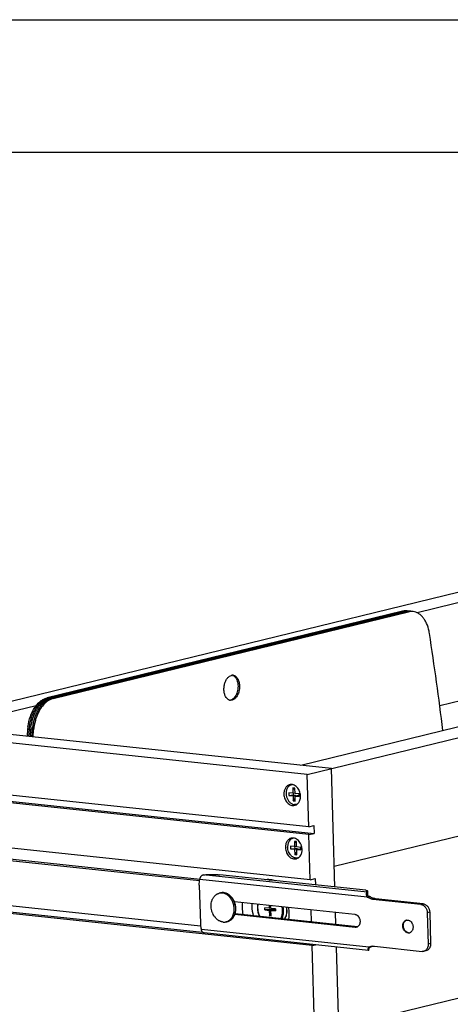
# Model space of a CAD drawing. Units: inches. Extents: x 0 to 17, y 0 to 11.
# Drawn here: x 2.5 to 4.1, y 7.3 to 11 of the extents above; entities that cross this region are included whole.
import ezdxf

# ---------------------------------------------------------------- set-up
doc = ezdxf.new("R2010")
doc.units = ezdxf.units.IN
doc.header["$LTSCALE"] = 0.935
doc.header["$MEASUREMENT"] = 0
doc.layers.get('0').update_dxf_attribs({"linetype": 'CONTINUOUS'})
doc.layers.add('02___PRT_ALL_AXES', color=7, linetype='CONTINUOUS')

msp = doc.modelspace()

# ---------------------------------------------------------------- linework, layer by layer
at = {"color": 7, "linetype": 'Continuous'}
for p, q in [((0, 11), (17, 11)), ((0.5, 10.5), (16.5, 10.5)), ((1.9686, 8.3167), (5.2158, 9.1086)), ((5.2404, 9.0741), (3.9546, 8.7605)), ((6.5793, 8.9319), (3.5146, 8.1844)), ((3.5392, 8.1499), (6.7864, 8.9418)), ((3.899, 8.7665), (2.5573, 8.4392)), ((3.9047, 8.7659), (2.5629, 8.4386)), ((3.9104, 8.7652), (2.5686, 8.438)), ((3.9161, 8.7646), (2.5743, 8.4374)), ((2.58, 8.4368), (3.9218, 8.764)), ((5.251, 8.7047), (4.0393, 8.4092)), ((6.7057, 8.5502), (3.641, 7.8027)), ((2.5163, 8.4097), (2.1757, 8.3266)), ((3.6304, 8.1721), (2.0599, 8.3389)), ((3.5392, 8.1499), (1.9686, 8.3167)), ((2.4842, 8.3206), (2.4819, 8.2941)), ((2.4899, 8.32), (2.4875, 8.2935)), ((2.4956, 8.3194), (2.4932, 8.2929)), ((2.5013, 8.3188), (2.4989, 8.2923)), ((2.5046, 8.2917), (2.5069, 8.3182)), ((3.5448, 7.9524), (3.5392, 8.1499)), ((3.6432, 7.725), (3.6304, 8.1721)), ((3.5448, 7.9524), (1.9743, 8.1192)), ((3.4699, 8.0811), (3.4701, 8.0712)), ((3.4856, 8.0794), (3.4699, 8.0811)), ((3.4701, 8.0712), (3.4862, 8.0728)), ((3.4701, 8.0712), (3.4858, 8.0696)), ((3.485, 8.0991), (3.4856, 8.0794)), ((3.485, 8.0991), (3.493, 8.0939)), ((3.4929, 8.0983), (3.485, 8.0991)), ((3.4856, 8.0794), (3.4933, 8.0813)), ((3.4858, 8.0696), (3.4951, 8.0718)), ((3.4858, 8.0696), (3.4864, 8.0499)), ((3.486, 8.0795), (3.4862, 8.0728)), ((3.4862, 8.0728), (3.4951, 8.0718)), ((3.4934, 8.0786), (3.4929, 8.0983)), ((3.5091, 8.0769), (3.4934, 8.0786)), ((3.4937, 8.0687), (3.503, 8.071)), ((3.4943, 8.049), (3.4937, 8.0687)), ((3.4937, 8.0687), (3.5094, 8.0671)), ((3.4951, 8.0718), (3.4952, 8.0691)), ((3.503, 8.071), (3.5093, 8.0703)), ((3.5094, 8.0671), (3.5091, 8.0769)), ((3.4864, 8.0499), (3.494, 8.0589)), ((3.4864, 8.0499), (3.4943, 8.049)), ((3.5448, 7.9524), (3.5642, 7.9571)), ((3.5642, 7.9571), (3.565, 7.9275)), ((3.5457, 7.9228), (3.565, 7.9275)), ((3.5506, 7.7524), (3.5457, 7.9228)), ((3.491, 7.8972), (3.4914, 7.8775)), ((3.491, 7.8972), (3.4989, 7.892)), ((3.4988, 7.8963), (3.491, 7.8972)), ((3.4992, 7.8766), (3.4988, 7.8963)), ((3.4757, 7.8794), (3.4759, 7.8695)), ((3.4914, 7.8775), (3.4757, 7.8794)), ((3.4759, 7.8695), (3.492, 7.871)), ((3.4759, 7.8695), (3.4916, 7.8677)), ((3.4914, 7.8775), (3.4992, 7.8794)), ((3.4916, 7.8677), (3.5009, 7.87)), ((3.4916, 7.8677), (3.492, 7.848)), ((3.4918, 7.8776), (3.492, 7.871)), ((3.492, 7.871), (3.5009, 7.87)), ((3.492, 7.848), (3.4997, 7.8571)), ((3.492, 7.848), (3.4999, 7.8471)), ((3.5149, 7.8748), (3.4992, 7.8766)), ((3.4995, 7.8668), (3.5087, 7.869)), ((3.4999, 7.8471), (3.4995, 7.8668)), ((3.4995, 7.8668), (3.5152, 7.8649)), ((3.5009, 7.87), (3.5009, 7.8671)), ((3.5087, 7.869), (3.5151, 7.8683)), ((3.5152, 7.8649), (3.5149, 7.8748)), ((3.7606, 7.7126), (3.2094, 7.7711)), ((3.5506, 7.7524), (3.5699, 7.7571)), ((3.5699, 7.7571), (3.5706, 7.7327)), ((3.132, 7.7322), (3.1361, 7.5869)), ((3.7654, 7.705), (3.7657, 7.6976)), ((3.7663, 7.7107), (3.7658, 7.7101)), ((3.7663, 7.7107), (3.7667, 7.6959)), ((3.5577, 7.5037), (1.9871, 7.6705)), ((2.0065, 7.6752), (3.1445, 7.5543)), ((3.2643, 7.6703), (3.7184, 7.6221)), ((3.7659, 7.687), (3.7752, 7.6892)), ((3.9678, 7.6594), (3.7875, 7.6785)), ((3.3795, 7.6388), (3.3793, 7.6469)), ((3.3959, 7.6451), (3.3793, 7.6469)), ((3.4092, 7.6402), (3.3795, 7.6388)), ((3.3795, 7.6388), (3.3961, 7.637)), ((3.3956, 7.6563), (3.3959, 7.6451)), ((3.3959, 7.6451), (3.4023, 7.6467)), ((3.3961, 7.637), (3.4092, 7.6402)), ((3.3961, 7.637), (3.3967, 7.6162)), ((3.3967, 7.6162), (3.4028, 7.628)), ((3.4024, 7.6445), (3.402, 7.6557)), ((3.419, 7.6427), (3.4024, 7.6445)), ((3.4026, 7.6363), (3.4157, 7.6395)), ((3.4032, 7.6155), (3.4026, 7.6363)), ((3.4026, 7.6363), (3.4192, 7.6346)), ((3.4078, 7.6376), (3.4092, 7.6402)), ((3.4092, 7.6402), (3.4132, 7.6433)), ((3.4157, 7.6395), (3.4151, 7.6431)), ((3.4192, 7.6346), (3.4157, 7.6395)), ((3.419, 7.6427), (3.4192, 7.6346)), ((3.5551, 7.5935), (3.5538, 7.6395)), ((3.6473, 7.5838), (3.6459, 7.6297)), ((3.9922, 7.6273), (3.9956, 7.5091)), ((3.7198, 7.5728), (3.2661, 7.621)), ((3.4032, 7.6155), (3.3967, 7.6162)), ((3.7708, 7.4856), (3.15, 7.5515)), ((3.922, 7.5524), (3.9186, 7.5531)), ((3.5577, 7.5037), (3.5706, 7.5068)), ((3.6763, 3.3636), (3.5577, 7.5037)), ((3.7755, 3.1092), (3.6497, 7.4984)), ((3.7701, 7.4945), (3.7713, 7.4974)), ((3.7708, 7.4856), (3.7704, 7.4857)), ((3.7717, 7.4858), (3.7708, 7.4856)), ((3.7713, 7.4974), (3.7806, 7.4996)), ((3.7717, 7.4858), (3.7715, 7.4925)), ((3.7715, 7.4923), (3.7715, 7.4924)), ((3.7721, 7.4909), (3.7716, 7.4905)), ((3.7721, 7.4909), (3.7726, 7.4916)), ((3.7726, 7.4916), (3.7725, 7.4945)), ((3.7926, 7.5012), (3.9729, 7.4821)), ((3.9792, 7.4825), (3.9884, 7.4848)), ((3.6584, 7.1965), (4.1808, 7.3239))]:
    msp.add_line(p, q, dxfattribs=at)
at = {"color": 9, "linetype": 'Continuous'}
for p, q in [((3.9218, 8.764), (3.899, 8.7665)), ((2.5573, 8.4392), (2.58, 8.4368)), ((2.4842, 8.3206), (2.5069, 8.3182)), ((3.7654, 7.705), (3.1462, 7.7708)), ((3.7659, 7.687), (3.1346, 7.754)), ((3.7662, 7.6953), (3.7658, 7.7101)), ((3.7968, 7.6808), (3.7875, 7.6785)), ((3.9771, 7.6617), (3.9678, 7.6594)), ((4.0015, 7.6296), (3.9922, 7.6273)), ((3.7713, 7.4974), (3.14, 7.5644)), ((3.7291, 7.5751), (3.7198, 7.5728)), ((3.922, 7.5524), (3.92, 7.5519)), ((4.0049, 7.5114), (3.9956, 7.5091)), ((3.772, 7.4937), (3.7721, 7.4909))]:
    msp.add_line(p, q, dxfattribs=at)
at = {"color": 3, "linetype": 'Continuous'}
for p, q in [((3.7667, 7.6959), (3.7665, 7.6955)), ((3.7665, 7.6955), (3.7662, 7.6953)), ((3.7752, 7.6892), (3.7736, 7.6894)), ((3.9771, 7.6617), (3.7968, 7.6808)), ((3.7291, 7.5751), (3.2672, 7.6241)), ((4.0015, 7.6296), (4.0049, 7.5114))]:
    msp.add_line(p, q, dxfattribs=at)
at = {"color": 7, "linetype": 'Continuous'}
for points in [[(3.7657, 7.697), (3.7657, 7.6971), (3.7657, 7.6974), (3.7657, 7.6976), (3.7657, 7.6976)], [(3.7736, 7.6894), (3.7728, 7.6895), (3.7719, 7.6898), (3.7711, 7.6901), (3.7703, 7.6905), (3.7696, 7.6909), (3.7689, 7.6914), (3.7683, 7.692), (3.7678, 7.6926), (3.7673, 7.6932), (3.767, 7.6938), (3.7666, 7.6944), (3.7663, 7.6949), (3.7661, 7.6955), (3.766, 7.696), (3.7658, 7.6964), (3.7657, 7.6968), (3.7657, 7.697)], [(3.7715, 7.4924), (3.7715, 7.4926), (3.7716, 7.4928), (3.7718, 7.4932), (3.7719, 7.4935), (3.7722, 7.494), (3.7725, 7.4945), (3.7728, 7.495)], [(3.7728, 7.495), (3.7732, 7.4955), (3.7737, 7.4961), (3.7742, 7.4966), (3.7748, 7.4972), (3.7755, 7.4977), (3.7762, 7.4981), (3.7771, 7.4985), (3.7779, 7.4989), (3.7789, 7.4992)]]:
    msp.add_lwpolyline(points, dxfattribs=at)
for centre, radius, start, end in [((3.9111, 8.717), 0.0509, 96.8557, 103.7221), ((3.9168, 8.7164), 0.0509, 96.8557, 103.7221), ((3.9167, 8.7167), 0.0506, 97.5109, 103.7441), ((3.9108, 8.7193), 0.0486, 89.8358, 96.8227), ((3.9166, 8.7177), 0.0496, 96.8115, 97.4993), ((3.9225, 8.7158), 0.0509, 96.8557, 103.7221), ((3.9224, 8.7161), 0.0506, 97.5109, 103.7441), ((3.9165, 8.7187), 0.0486, 89.8358, 96.8227), ((3.9165, 8.7188), 0.0484, 90.6304, 96.8374), ((3.9108, 8.7206), 0.0473, 83.9644, 89.8109), ((3.9223, 8.7171), 0.0496, 96.8115, 97.4993), ((3.9165, 8.7199), 0.0473, 83.9682, 90.6307), ((3.9282, 8.7152), 0.0509, 96.8557, 103.7221), ((3.9281, 8.7155), 0.0506, 97.2985, 103.7465), ((3.9222, 8.7181), 0.0486, 89.8358, 96.8227), ((3.9222, 8.7182), 0.0485, 90.8337, 96.8358), ((3.9165, 8.72), 0.0473, 83.9644, 89.8109), ((3.9221, 8.7189), 0.0478, 89.8051, 90.8266), ((3.928, 8.7166), 0.0495, 96.8113, 97.286), ((3.9338, 8.7149), 0.0506, 97.2985, 103.7465), ((3.9279, 8.7173), 0.0487, 90.9765, 96.8194), ((3.9279, 8.7176), 0.0485, 90.8337, 96.8358), ((3.9221, 8.7192), 0.0475, 87.6102, 89.8061), ((3.9222, 8.7196), 0.0471, 83.9575, 87.6109), ((3.9278, 8.7183), 0.0478, 89.8052, 90.9543), ((3.9278, 8.7183), 0.0478, 89.8051, 90.8266), ((3.9336, 8.7159), 0.0495, 96.8113, 97.286), ((3.9335, 8.717), 0.0485, 90.8337, 96.8358), ((3.9278, 8.7186), 0.0475, 87.6102, 89.8061), ((3.9279, 8.719), 0.0471, 83.9575, 87.6109), ((3.9335, 8.7177), 0.0478, 89.8051, 90.8266), ((3.9335, 8.718), 0.0475, 87.6102, 89.8061), ((3.9335, 8.7184), 0.0471, 83.9575, 87.6109), ((3.8326, 8.6568), 0.1699, 8.6835, 11.7579), ((-9.2559, 6.6569), 13.4104, 7.10427, 8.68767), ((2.5777, 8.3806), 0.0598, 110.2912, 116.3985), ((2.5867, 8.3734), 0.0673, 116.3937, 121.9836), ((2.5862, 8.3743), 0.0662, 116.3465, 122.0308), ((2.5838, 8.3791), 0.0609, 110.342, 116.3477), ((2.5834, 8.38), 0.0598, 110.2912, 116.3985), ((2.5924, 8.3728), 0.0673, 116.3937, 121.9836), ((2.5919, 8.3737), 0.0662, 116.3465, 122.0308), ((2.5758, 8.3859), 0.0542, 103.7328, 110.3452), ((2.5759, 8.3856), 0.0546, 103.7625, 109.2742), ((2.5895, 8.3785), 0.0609, 110.342, 116.3477), ((2.5891, 8.3794), 0.0598, 110.2912, 116.3985), ((2.5976, 8.3731), 0.0662, 116.3465, 122.0308), ((2.5815, 8.3853), 0.0542, 103.7328, 110.3452), ((2.5824, 8.3827), 0.057, 109.2568, 110.267), ((2.5816, 8.385), 0.0546, 103.7625, 109.2742), ((2.5948, 8.3788), 0.0598, 110.2912, 116.3985), ((2.5872, 8.3847), 0.0542, 103.7328, 110.3452), ((2.5881, 8.3821), 0.057, 109.2568, 110.267), ((2.5873, 8.3844), 0.0546, 103.7625, 109.2742), ((2.5929, 8.3841), 0.0542, 103.7328, 110.3452), ((2.6866, 8.3027), 0.2032, 172.2084, 174.941), ((2.6923, 8.3021), 0.2032, 172.2084, 174.941), ((2.698, 8.3015), 0.2032, 172.2084, 174.941), ((2.7037, 8.3009), 0.2032, 172.2084, 174.941), ((3.4045, 7.685), 0.0664, 87.2558, 95.6016), ((3.2204, 7.6667), 0.0372, 83.9364, 84.9583), ((3.3833, 7.6368), 0.0796, 8.0633, 9.0504), ((3.3846, 7.6369), 0.0783, 1.6535, 8.0876), ((3.2155, 7.5892), 0.0795, 181.6764, 188.2596), ((3.9191, 7.5859), 0.0151, 109.6286, 122.2927), ((3.9169, 7.5859), 0.0146, 100.081, 103.6925), ((3.2171, 7.5895), 0.081, 188.2666, 198.0303), ((3.9216, 7.5669), 0.0151, 263.8637, 276.6257), ((3.9236, 7.5676), 0.0153, 263.9187, 270.2153), ((3.9217, 7.5665), 0.0147, 276.6405, 283.6797), ((3.9217, 7.5664), 0.0146, 283.6998, 288.0545), ((3.7884, 7.4639), 0.0376, 103.7408, 117.0695), ((3.7883, 7.4642), 0.0372, 96.3353, 103.7055)]:
    msp.add_arc(centre, radius, start, end, dxfattribs=at)
at = {"color": 9, "linetype": 'Continuous'}
for centre, radius, start, end in [((3.2198, 7.6707), 0.0331, 101.7731, 103.7058), ((3.2199, 7.6682), 0.0356, 82.8811, 83.936), ((3.1972, 7.642), 0.0717, 11.6793, 23.3725), ((3.3699, 7.6335), 0.0764, 1.6707, 13.3557), ((3.3704, 7.6336), 0.0795, 1.6674, 12.479), ((3.3825, 7.6366), 0.0798, 3.1161, 9.24), ((3.3844, 7.6367), 0.0779, 1.6428, 3.0957), ((3.3906, 7.6297), 0.0552, 334.2904, 337.3853)]:
    msp.add_arc(centre, radius, start, end, dxfattribs=at)
at = {"color": 3, "linetype": 'Continuous'}
for centre, radius, start, end in [((3.7307, 7.5907), 0.0157, 263.9362, 265.4674), ((3.7979, 7.4658), 0.038, 111.0762, 117.0344)]:
    msp.add_arc(centre, radius, start, end, dxfattribs=at)
at = {"color": 7, "linetype": 'Continuous'}
for points, knots in [([(3.999, 8.6915), (3.9969, 8.7013), (3.9926, 8.7155), (3.9839, 8.7324), (3.9765, 8.7431), (3.9681, 8.7519), (3.9589, 8.7587), (3.9489, 8.7633), (3.942, 8.7648), (3.9385, 8.7652)], [0, 0, 0, 0, 0.296594, 0.432863, 0.560401, 0.679465, 0.791066, 0.897032, 1, 1, 1, 1]), ([(2.4853, 8.3303), (2.4871, 8.3435), (2.4917, 8.3628), (2.5016, 8.3866), (2.5105, 8.4024), (2.5207, 8.4159), (2.5321, 8.4268), (2.5442, 8.4348), (2.5529, 8.4382), (2.5573, 8.4392)], [0, 0, 0, 0, 0.291127, 0.429905, 0.561481, 0.684451, 0.798142, 0.902894, 1, 1, 1, 1]), ([(2.491, 8.3296), (2.4926, 8.3413), (2.4964, 8.3585), (2.5046, 8.38), (2.5119, 8.3946), (2.5204, 8.4076), (2.5297, 8.4187), (2.5399, 8.4277), (2.5474, 8.4324), (2.5511, 8.4343)], [0, 0, 0, 0, 0.28351, 0.419956, 0.550768, 0.674706, 0.790955, 0.899235, 1, 1, 1, 1]), ([(2.4966, 8.329), (2.4981, 8.34), (2.5017, 8.3561), (2.509, 8.3764), (2.5156, 8.3903), (2.5232, 8.4029), (2.5341, 8.4171), (2.544, 8.426), (2.5511, 8.4304)], [0, 0, 0, 0, 0.279973, 0.415304, 0.545699, 0.670035, 0.787488, 1, 1, 1, 1]), ([(2.5568, 8.4298), (2.5491, 8.4251), (2.5386, 8.4153), (2.5271, 8.3997), (2.5192, 8.3858), (2.5126, 8.3704), (2.5054, 8.3482), (2.5023, 8.3307), (2.5013, 8.3188)], [0, 0, 0, 0, 0.211618, 0.329318, 0.454178, 0.585151, 0.720904, 1, 1, 1, 1]), ([(2.5625, 8.4292), (2.5548, 8.4245), (2.5443, 8.4147), (2.5328, 8.3991), (2.5249, 8.3852), (2.5183, 8.3698), (2.5111, 8.3476), (2.508, 8.3301), (2.5069, 8.3182)], [0, 0, 0, 0, 0.211618, 0.329318, 0.454178, 0.585151, 0.720904, 1, 1, 1, 1]), ([(2.5511, 8.4343), (2.5517, 8.4345), (2.5539, 8.4356), (2.5562, 8.4365), (2.5579, 8.4371)], [0, 0, 0, 0, 0.253784, 1, 1, 1, 1]), ([(3.4808, 8.1114), (3.4795, 8.1111), (3.477, 8.1103), (3.4735, 8.1085), (3.4703, 8.1061), (3.4684, 8.1041), (3.4676, 8.1031)], [0, 0, 0, 0, 0.243664, 0.489955, 0.741389, 1, 1, 1, 1]), ([(3.4676, 8.1031), (3.4665, 8.1019), (3.4646, 8.0992), (3.4624, 8.0947), (3.4608, 8.0898), (3.4594, 8.0827), (3.4593, 8.0753), (3.4606, 8.068), (3.4621, 8.0626), (3.4642, 8.0574), (3.4677, 8.051), (3.4723, 8.0455), (3.4776, 8.0412), (3.4818, 8.0388), (3.4862, 8.0371), (3.4892, 8.0364), (3.4907, 8.0363)], [0, 0, 0, 0, 0.057449, 0.117155, 0.179101, 0.243086, 0.375434, 0.443021, 0.51071, 0.577908, 0.644056, 0.771066, 0.831543, 0.889741, 0.945799, 1, 1, 1, 1]), ([(3.5002, 8.0372), (3.4994, 8.037), (3.4979, 8.0366), (3.4955, 8.0362), (3.4931, 8.0361), (3.4915, 8.0362), (3.4907, 8.0363)], [0, 0, 0, 0, 0.248338, 0.497163, 0.747475, 1, 1, 1, 1]), ([(3.4735, 7.9014), (3.4721, 7.8997), (3.4703, 7.897), (3.4684, 7.8931), (3.4668, 7.8888), (3.4658, 7.8841), (3.4653, 7.8794), (3.4652, 7.8769), (3.4653, 7.8757)], [0, 0, 0, 0, 0.232701, 0.353772, 0.477861, 0.734222, 0.866222, 1, 1, 1, 1]), ([(3.4868, 7.9096), (3.4856, 7.9093), (3.4831, 7.9085), (3.4796, 7.9067), (3.4763, 7.9043), (3.4744, 7.9024), (3.4735, 7.9014)], [0, 0, 0, 0, 0.243922, 0.490269, 0.741599, 1, 1, 1, 1]), ([(3.506, 7.8353), (3.5049, 7.8349), (3.5026, 7.8344), (3.499, 7.8341), (3.4954, 7.8344), (3.4918, 7.8352), (3.4883, 7.8365), (3.4849, 7.8384), (3.4816, 7.8407), (3.4774, 7.8444), (3.4728, 7.8501), (3.4687, 7.858), (3.466, 7.8666), (3.4653, 7.8727), (3.4653, 7.8757)], [0, 0, 0, 0, 0.053493, 0.107274, 0.161831, 0.217588, 0.274878, 0.333926, 0.394844, 0.45763, 0.588149, 0.723916, 0.862225, 1, 1, 1, 1]), ([(3.1346, 7.754), (3.1347, 7.755), (3.135, 7.757), (3.1357, 7.7599), (3.1369, 7.7627), (3.1383, 7.7651), (3.14, 7.7673), (3.1419, 7.769), (3.144, 7.7702), (3.1455, 7.7706), (3.1462, 7.7708)], [0, 0, 0, 0, 0.137867, 0.276876, 0.413761, 0.545796, 0.670855, 0.787961, 0.897172, 1, 1, 1, 1]), ([(3.1462, 7.7708), (3.1515, 7.7713), (3.1624, 7.7721), (3.1761, 7.7725), (3.187, 7.7724), (3.1949, 7.7722), (3.2023, 7.7718), (3.2071, 7.7713), (3.2094, 7.7711)], [0, 0, 0, 0, 0.254684, 0.518246, 0.647669, 0.77251, 0.890633, 1, 1, 1, 1]), ([(3.132, 7.7322), (3.1319, 7.7359), (3.1322, 7.7433), (3.1336, 7.7506), (3.1346, 7.754)], [0, 0, 0, 0, 0.507954, 1, 1, 1, 1]), ([(3.2236, 7.7037), (3.2217, 7.7039), (3.2178, 7.7039), (3.2139, 7.7033), (3.212, 7.7028)], [0, 0, 0, 0, 0.501875, 1, 1, 1, 1]), ([(3.2643, 7.6703), (3.2633, 7.6725), (3.2611, 7.6769), (3.2572, 7.683), (3.2528, 7.6885), (3.2477, 7.6933), (3.2423, 7.6973), (3.2365, 7.7004), (3.2305, 7.7026), (3.2264, 7.7034), (3.2243, 7.7036)], [0, 0, 0, 0, 0.134992, 0.267845, 0.397931, 0.524812, 0.648286, 0.768399, 0.885459, 1, 1, 1, 1]), ([(3.7606, 7.7126), (3.761, 7.7125), (3.7618, 7.7124), (3.7629, 7.7122), (3.7639, 7.712), (3.7647, 7.7118), (3.7654, 7.7116), (3.7658, 7.7114), (3.7661, 7.7112), (3.7662, 7.711), (3.7663, 7.7109), (3.7663, 7.7108), (3.7663, 7.7107)], [0, 0, 0, 0, 0.204362, 0.38848, 0.549912, 0.687162, 0.799329, 0.886525, 0.921336, 0.951004, 0.976646, 1, 1, 1, 1]), ([(3.7659, 7.687), (3.7655, 7.6878), (3.7647, 7.6896), (3.7638, 7.6923), (3.7632, 7.695), (3.763, 7.6977), (3.7631, 7.6998), (3.7634, 7.7013), (3.7637, 7.7023), (3.764, 7.7032), (3.7644, 7.704), (3.7649, 7.7046), (3.7653, 7.7049), (3.7654, 7.705)], [0, 0, 0, 0, 0.148861, 0.298312, 0.445521, 0.586441, 0.716672, 0.776261, 0.831338, 0.881434, 0.926222, 0.965611, 1, 1, 1, 1]), ([(3.7638, 7.7073), (3.7638, 7.7075), (3.7639, 7.708), (3.7643, 7.7087), (3.765, 7.7094), (3.7655, 7.7099), (3.7658, 7.7101)], [0, 0, 0, 0, 0.197134, 0.419127, 0.683491, 1, 1, 1, 1]), ([(3.7654, 7.705), (3.7652, 7.7052), (3.7648, 7.7055), (3.7643, 7.7061), (3.7639, 7.7067), (3.7638, 7.7071), (3.7638, 7.7073)], [0, 0, 0, 0, 0.305917, 0.567321, 0.793667, 1, 1, 1, 1]), ([(3.2672, 7.6241), (3.2677, 7.6259), (3.2687, 7.6296), (3.2696, 7.6353), (3.27, 7.6412), (3.2699, 7.6471), (3.2693, 7.653), (3.2681, 7.6589), (3.2665, 7.6647), (3.2651, 7.6685), (3.2643, 7.6703)], [0, 0, 0, 0, 0.119886, 0.242038, 0.366141, 0.491795, 0.618532, 0.745837, 0.873173, 1, 1, 1, 1]), ([(3.3299, 7.6633), (3.3297, 7.6594), (3.3297, 7.6438), (3.3324, 7.6281), (3.3359, 7.6168)], [0, 0, 0, 0, 0.247497, 1, 1, 1, 1]), ([(3.3522, 7.6609), (3.352, 7.6597), (3.3513, 7.6548), (3.3511, 7.6498), (3.3512, 7.646)], [0, 0, 0, 0, 0.246695, 1, 1, 1, 1]), ([(3.7875, 7.6785), (3.7856, 7.6787), (3.7819, 7.6794), (3.7764, 7.6812), (3.771, 7.6837), (3.7676, 7.6858), (3.7659, 7.687)], [0, 0, 0, 0, 0.240202, 0.486343, 0.739421, 1, 1, 1, 1]), ([(3.9678, 7.6594), (3.9694, 7.6592), (3.9726, 7.6585), (3.9771, 7.6563), (3.9812, 7.6531), (3.9849, 7.649), (3.9879, 7.6442), (3.991, 7.6371), (3.9921, 7.6312), (3.9922, 7.6273)], [0, 0, 0, 0, 0.10854, 0.222366, 0.342105, 0.467675, 0.59807, 0.731678, 1, 1, 1, 1]), ([(3.2384, 7.5948), (3.24, 7.5952), (3.2433, 7.5962), (3.2479, 7.5985), (3.2522, 7.6014), (3.2562, 7.605), (3.2597, 7.6091), (3.2627, 7.6137), (3.2653, 7.6187), (3.2666, 7.6223), (3.2672, 7.6241)], [0, 0, 0, 0, 0.118795, 0.238281, 0.359108, 0.48187, 0.607055, 0.735023, 0.865988, 1, 1, 1, 1]), ([(3.3512, 7.646), (3.3513, 7.6406), (3.3528, 7.6297), (3.3564, 7.6193), (3.3588, 7.6144)], [0, 0, 0, 0, 0.499889, 1, 1, 1, 1]), ([(3.4545, 7.6042), (3.4575, 7.6093), (3.4618, 7.6208), (3.463, 7.633), (3.4628, 7.6392)], [0, 0, 0, 0, 0.48488, 1, 1, 1, 1]), ([(3.7184, 7.6221), (3.7194, 7.6219), (3.7216, 7.6215), (3.7248, 7.6201), (3.7278, 7.6182), (3.7315, 7.6148), (3.7346, 7.6105), (3.7367, 7.6057), (3.7379, 7.6018), (3.7386, 7.5978), (3.7388, 7.5925), (3.7381, 7.5873), (3.7362, 7.5826), (3.7344, 7.5796), (3.7322, 7.577), (3.7304, 7.5756), (3.7295, 7.575)], [0, 0, 0, 0, 0.054969, 0.112122, 0.171708, 0.233847, 0.364488, 0.432313, 0.500832, 0.569309, 0.63701, 0.767198, 0.829056, 0.888357, 0.945207, 1, 1, 1, 1]), ([(3.92, 7.5519), (3.9188, 7.552), (3.9165, 7.5526), (3.9131, 7.5541), (3.9099, 7.5563), (3.906, 7.5602), (3.903, 7.5651), (3.901, 7.5706), (3.9001, 7.5749), (3.8999, 7.5793), (3.9003, 7.5848), (3.9019, 7.5901), (3.9047, 7.5944), (3.9073, 7.597), (3.9102, 7.599), (3.9124, 7.5998), (3.9135, 7.6001)], [0, 0, 0, 0, 0.055802, 0.114059, 0.175064, 0.238876, 0.372948, 0.442206, 0.511686, 0.580491, 0.647786, 0.774859, 0.834437, 0.891374, 0.946246, 1, 1, 1, 1]), ([(3.902, 7.5787), (3.9019, 7.5808), (3.9022, 7.5848), (3.9037, 7.5897), (3.9055, 7.593), (3.9071, 7.5953), (3.9089, 7.5972), (3.9103, 7.5982), (3.911, 7.5987)], [0, 0, 0, 0, 0.271972, 0.530304, 0.653548, 0.772661, 0.887935, 1, 1, 1, 1]), ([(3.9144, 7.6003), (3.9147, 7.6003), (3.9161, 7.6005), (3.9176, 7.6005), (3.9186, 7.6004)], [0, 0, 0, 0, 0.248669, 1, 1, 1, 1]), ([(3.9186, 7.6004), (3.9198, 7.6003), (3.9221, 7.5998), (3.9254, 7.5983), (3.9286, 7.5961), (3.9324, 7.5924), (3.9354, 7.5876), (3.9374, 7.5823), (3.9384, 7.5781), (3.9388, 7.5739), (3.9385, 7.5684), (3.9371, 7.5631), (3.9345, 7.5587), (3.9321, 7.556), (3.9294, 7.5538), (3.9273, 7.5529), (3.9262, 7.5525)], [0, 0, 0, 0, 0.055611, 0.113615, 0.174291, 0.23772, 0.371022, 0.439976, 0.509271, 0.578049, 0.645492, 0.773382, 0.833497, 0.890944, 0.946179, 1, 1, 1, 1]), ([(3.15, 7.5515), (3.1494, 7.5516), (3.1482, 7.5518), (3.1465, 7.5527), (3.1448, 7.5539), (3.1434, 7.5555), (3.1422, 7.5573), (3.1412, 7.5595), (3.1405, 7.5619), (3.1402, 7.5636), (3.14, 7.5644)], [0, 0, 0, 0, 0.105188, 0.213303, 0.326706, 0.447117, 0.575264, 0.710904, 0.853083, 1, 1, 1, 1]), ([(3.725, 7.5731), (3.7241, 7.5729), (3.7224, 7.5727), (3.7206, 7.5727), (3.7198, 7.5728)], [0, 0, 0, 0, 0.497418, 1, 1, 1, 1]), ([(3.7295, 7.575), (3.7288, 7.5746), (3.7273, 7.5738), (3.7258, 7.5733), (3.725, 7.5731)], [0, 0, 0, 0, 0.502527, 1, 1, 1, 1]), ([(3.9186, 7.5531), (3.9175, 7.5535), (3.9152, 7.5545), (3.9121, 7.5566), (3.9093, 7.5594), (3.906, 7.5637), (3.903, 7.5702), (3.902, 7.5759), (3.902, 7.5787)], [0, 0, 0, 0, 0.111089, 0.227256, 0.348663, 0.474759, 0.735906, 1, 1, 1, 1]), ([(3.7704, 7.4857), (3.7702, 7.4858), (3.7699, 7.486), (3.7696, 7.4864), (3.7694, 7.4869), (3.7691, 7.4878), (3.769, 7.4889), (3.7691, 7.4902), (3.7693, 7.4921), (3.7697, 7.4935), (3.7701, 7.4945)], [0, 0, 0, 0, 0.071245, 0.111937, 0.156838, 0.259998, 0.380808, 0.517623, 0.668232, 1, 1, 1, 1]), ([(3.7842, 7.5012), (3.7849, 7.5013), (3.7877, 7.5015), (3.7905, 7.5015), (3.7926, 7.5012)], [0, 0, 0, 0, 0.248442, 1, 1, 1, 1]), ([(3.9792, 7.4825), (3.9781, 7.4822), (3.9761, 7.4819), (3.9739, 7.482), (3.9729, 7.4821)], [0, 0, 0, 0, 0.497418, 1, 1, 1, 1]), ([(3.9878, 7.4874), (3.9866, 7.4862), (3.9839, 7.4841), (3.9808, 7.4829), (3.9792, 7.4825)], [0, 0, 0, 0, 0.507216, 1, 1, 1, 1]), ([(3.9956, 7.5091), (3.9957, 7.507), (3.9954, 7.5029), (3.994, 7.4969), (3.9915, 7.4916), (3.9891, 7.4887), (3.9878, 7.4874)], [0, 0, 0, 0, 0.267767, 0.525142, 0.769288, 1, 1, 1, 1])]:
    msp.add_open_spline(points, degree=3, knots=knots, dxfattribs=at)
at = {"color": 9, "linetype": 'Continuous'}
for points, knots in [([(3.2131, 7.7031), (3.2139, 7.7033), (3.2157, 7.7036), (3.2192, 7.7039), (3.2219, 7.7038), (3.2236, 7.7036)], [0, 0, 0, 0, 0.248155, 0.497255, 1, 1, 1, 1]), ([(3.2243, 7.7035), (3.2262, 7.7033), (3.2302, 7.7024), (3.2359, 7.7003), (3.2415, 7.6972), (3.2468, 7.6932), (3.2516, 7.6885), (3.256, 7.683), (3.2599, 7.677), (3.262, 7.6727), (3.263, 7.6704)], [0, 0, 0, 0, 0.111732, 0.226884, 0.346027, 0.469403, 0.59694, 0.728298, 0.862903, 1, 1, 1, 1]), ([(3.3533, 7.6608), (3.3531, 7.6596), (3.3523, 7.6546), (3.352, 7.6495), (3.3521, 7.6457)], [0, 0, 0, 0, 0.246241, 1, 1, 1, 1]), ([(3.2674, 7.6565), (3.2681, 7.6531), (3.2688, 7.6478), (3.2689, 7.6408), (3.2685, 7.6341), (3.2674, 7.6274), (3.2654, 7.6212), (3.2636, 7.6168), (3.2614, 7.6126), (3.2589, 7.6089), (3.2561, 7.6054), (3.253, 7.6024), (3.2496, 7.5998), (3.2461, 7.5976), (3.2423, 7.5959), (3.2397, 7.5951), (3.2384, 7.5948)], [0, 0, 0, 0, 0.140393, 0.209821, 0.278392, 0.412054, 0.476938, 0.54034, 0.602211, 0.662553, 0.721429, 0.778959, 0.835325, 0.890761, 0.945548, 1, 1, 1, 1]), ([(3.3521, 7.6457), (3.3523, 7.6403), (3.3538, 7.6295), (3.3575, 7.6192), (3.3599, 7.6143)], [0, 0, 0, 0, 0.500023, 1, 1, 1, 1]), ([(3.4416, 7.6084), (3.4433, 7.6126), (3.4459, 7.6217), (3.4465, 7.631), (3.4464, 7.6357)], [0, 0, 0, 0, 0.488281, 1, 1, 1, 1]), ([(3.444, 7.6053), (3.4461, 7.61), (3.4492, 7.62), (3.45, 7.6305), (3.4499, 7.6359)], [0, 0, 0, 0, 0.486884, 1, 1, 1, 1]), ([(3.4622, 7.6389), (3.4624, 7.6327), (3.4613, 7.6207), (3.4571, 7.6093), (3.4542, 7.6042)], [0, 0, 0, 0, 0.516067, 1, 1, 1, 1])]:
    msp.add_open_spline(points, degree=3, knots=knots, dxfattribs=at)
at = {"color": 3, "linetype": 'Continuous'}
for points, knots in [([(3.7968, 7.6808), (3.7949, 7.681), (3.7911, 7.6817), (3.7856, 7.6834), (3.7803, 7.6859), (3.7768, 7.6881), (3.7752, 7.6892)], [0, 0, 0, 0, 0.240202, 0.486343, 0.739421, 1, 1, 1, 1]), ([(3.9771, 7.6617), (3.9787, 7.6615), (3.9818, 7.6607), (3.9863, 7.6585), (3.9905, 7.6553), (3.9942, 7.6513), (3.9972, 7.6465), (4.0003, 7.6394), (4.0014, 7.6335), (4.0015, 7.6296)], [0, 0, 0, 0, 0.10854, 0.222366, 0.342105, 0.467675, 0.59807, 0.731678, 1, 1, 1, 1]), ([(4.0049, 7.5114), (4.0049, 7.5098), (4.0048, 7.5067), (4.004, 7.5021), (4.0027, 7.4979), (4.0007, 7.494), (3.9983, 7.4907), (3.9953, 7.488), (3.9921, 7.4859), (3.9897, 7.485), (3.9884, 7.4848)], [0, 0, 0, 0, 0.140553, 0.277555, 0.409732, 0.536656, 0.658323, 0.775255, 0.888579, 1, 1, 1, 1])]:
    msp.add_open_spline(points, degree=3, knots=knots, dxfattribs=at)
at = {"layer": '02___PRT_ALL_AXES', "color": 7, "linetype": 'Continuous'}
for p, q in [((3.2532, 8.4321), (3.2501, 8.4311)), ((2.3819, 8.0532), (3.565, 7.9275)), ((3.5457, 7.9228), (2.3836, 8.0463)), ((3.1332, 7.7481), (1.9814, 7.8705)), ((2.0007, 7.8752), (3.1347, 7.7547)), ((3.5506, 7.7524), (2.3885, 7.8758)), ((3.3961, 7.7513), (3.3995, 7.7521)), ((3.1369, 7.5778), (1.9863, 7.7001)), ((3.212, 7.7028), (3.2071, 7.7016)), ((3.2384, 7.5948), (3.2334, 7.5936))]:
    msp.add_line(p, q, dxfattribs=at)
for centre, radius, start, end in [((3.2576, 8.5055), 0.0191, 94.2118, 103.7323), ((3.2576, 8.5062), 0.0185, 92.7011, 94.1427), ((3.2575, 8.5064), 0.0182, 83.9953, 92.7101), ((3.2575, 8.5066), 0.018, 74.9459, 83.9608), ((3.2513, 8.448), 0.018, 254.4688, 263.9581), ((3.2455, 8.4497), 0.0191, 274.2118, 283.7323), ((3.2513, 8.448), 0.018, 263.9735, 266.0356), ((3.4788, 8.0858), 0.0262, 79.8345, 82.8478), ((3.4639, 8.068), 0.0501, 22.3448, 27.6432), ((3.4626, 8.0675), 0.0515, 12.0955, 22.3141), ((3.4624, 8.0674), 0.0518, 5.3295, 12.1328), ((3.4643, 8.0676), 0.0498, 1.655, 5.3303), ((3.4658, 8.0677), 0.0483, 356.1291, 1.6534), ((3.4864, 8.0569), 0.0241, 283.7551, 293.8589), ((3.4862, 8.0575), 0.0247, 293.8689, 304.6931), ((3.4678, 8.0675), 0.0463, 350.6472, 356.1602), ((3.4697, 7.8661), 0.0501, 22.3448, 27.6432), ((3.4688, 7.8657), 0.051, 17.164, 22.3469), ((3.4681, 7.8655), 0.0518, 12.1035, 17.1544), ((3.4678, 7.8655), 0.0521, 7.0277, 12.1173), ((3.4736, 7.8656), 0.0463, 350.6472, 356.1602), ((3.4699, 7.8657), 0.05, 1.6559, 7.0565), ((3.4716, 7.8657), 0.0483, 356.1291, 1.6534), ((3.4149, 7.69), 0.0691, 114.6695, 115.2656), ((3.3899, 7.6748), 0.0787, 71.5077, 78.4427), ((3.2149, 7.6693), 0.0332, 94.2456, 103.6965), ((3.215, 7.6681), 0.0345, 83.891, 94.2132), ((3.1925, 7.6409), 0.0714, 12.2492, 24.9892), ((3.4285, 7.6502), 0.1348, 172.7976, 181.7166), ((3.1929, 7.6409), 0.071, 1.6876, 12.3081), ((3.4377, 7.6503), 0.1441, 181.6717, 191.7534), ((3.3279, 7.6231), 0.1436, 1.6653, 10.2083), ((3.2256, 7.6258), 0.0332, 283.7103, 291.905), ((3.2254, 7.6261), 0.0335, 291.8884, 292.4017)]:
    msp.add_arc(centre, radius, start, end, dxfattribs=at)
for points, knots in [([(3.2409, 8.4332), (3.2352, 8.4369), (3.2301, 8.4451), (3.2269, 8.4555), (3.2257, 8.4618), (3.225, 8.4683), (3.225, 8.4774), (3.2264, 8.4885), (3.2296, 8.4991), (3.2334, 8.5067), (3.2374, 8.5132), (3.2412, 8.5174), (3.2441, 8.5196)], [0, 0, 0, 0, 0.212621, 0.275964, 0.342408, 0.411253, 0.481694, 0.623658, 0.761226, 0.826377, 0.888175, 1, 1, 1, 1]), ([(3.2441, 8.5196), (3.2448, 8.5201), (3.2475, 8.5221), (3.2507, 8.5235), (3.2531, 8.5241)], [0, 0, 0, 0, 0.26499, 1, 1, 1, 1]), ([(3.2622, 8.524), (3.2639, 8.5235), (3.2673, 8.5221), (3.2718, 8.5185), (3.2758, 8.5137), (3.279, 8.5077), (3.2815, 8.5009), (3.2837, 8.4906), (3.2842, 8.4769), (3.2818, 8.4633), (3.2782, 8.4532), (3.2748, 8.4464), (3.2707, 8.4406), (3.2661, 8.4358), (3.2612, 8.4324), (3.2576, 8.4309), (3.2558, 8.4305)], [0, 0, 0, 0, 0.046916, 0.09706, 0.151757, 0.211486, 0.276093, 0.344903, 0.490527, 0.638084, 0.709175, 0.776735, 0.839813, 0.897917, 0.951112, 1, 1, 1, 1]), ([(3.2567, 8.5246), (3.2572, 8.5244), (3.2591, 8.5238), (3.261, 8.5228), (3.2623, 8.522)], [0, 0, 0, 0, 0.245051, 1, 1, 1, 1]), ([(3.2623, 8.522), (3.263, 8.5215), (3.2658, 8.5194), (3.2682, 8.5167), (3.2697, 8.5145)], [0, 0, 0, 0, 0.236383, 1, 1, 1, 1]), ([(3.2697, 8.5145), (3.2713, 8.5122), (3.2741, 8.5068), (3.2768, 8.4979), (3.2782, 8.488), (3.2782, 8.4776), (3.2768, 8.4672), (3.274, 8.4574), (3.27, 8.4485), (3.2665, 8.4433), (3.2646, 8.441)], [0, 0, 0, 0, 0.109379, 0.229622, 0.358413, 0.492317, 0.627337, 0.759359, 0.884581, 1, 1, 1, 1]), ([(3.2646, 8.441), (3.2642, 8.4405), (3.2625, 8.4385), (3.2606, 8.4368), (3.2591, 8.4356)], [0, 0, 0, 0, 0.259896, 1, 1, 1, 1]), ([(3.2465, 8.4306), (3.246, 8.4307), (3.244, 8.4314), (3.2422, 8.4323), (3.2409, 8.4332)], [0, 0, 0, 0, 0.245051, 1, 1, 1, 1]), ([(3.2558, 8.4305), (3.2553, 8.4304), (3.2534, 8.43), (3.2515, 8.4299), (3.2501, 8.43)], [0, 0, 0, 0, 0.253733, 1, 1, 1, 1]), ([(3.2591, 8.4356), (3.2586, 8.4352), (3.2568, 8.4339), (3.2548, 8.4328), (3.2532, 8.4321)], [0, 0, 0, 0, 0.259914, 1, 1, 1, 1]), ([(3.4732, 8.1113), (3.4716, 8.1109), (3.4684, 8.1097), (3.4624, 8.106), (3.4563, 8.0989), (3.4519, 8.088), (3.4511, 8.0799), (3.4513, 8.0757)], [0, 0, 0, 0, 0.111681, 0.225298, 0.463436, 0.722459, 1, 1, 1, 1]), ([(3.482, 8.1117), (3.4805, 8.1119), (3.4776, 8.112), (3.4746, 8.1116), (3.4732, 8.1113)], [0, 0, 0, 0, 0.503392, 1, 1, 1, 1]), ([(3.5083, 8.0913), (3.5069, 8.0939), (3.5037, 8.0988), (3.4977, 8.105), (3.4909, 8.1094), (3.4859, 8.1111), (3.4834, 8.1115)], [0, 0, 0, 0, 0.269945, 0.52772, 0.770851, 1, 1, 1, 1]), ([(3.4513, 8.0757), (3.4514, 8.0696), (3.454, 8.0577), (3.462, 8.0449), (3.4706, 8.0376), (3.4776, 8.0341), (3.485, 8.0325), (3.4898, 8.033), (3.4921, 8.0335)], [0, 0, 0, 0, 0.275018, 0.540602, 0.664862, 0.78191, 0.892761, 1, 1, 1, 1]), ([(3.5002, 8.0372), (3.5019, 8.0384), (3.5052, 8.0412), (3.5105, 8.0486), (3.5127, 8.0553), (3.5135, 8.06)], [0, 0, 0, 0, 0.232673, 0.476457, 1, 1, 1, 1]), ([(3.479, 7.9093), (3.4774, 7.9089), (3.4742, 7.9078), (3.4682, 7.9041), (3.4621, 7.897), (3.4577, 7.8861), (3.4569, 7.878), (3.457, 7.8738)], [0, 0, 0, 0, 0.111681, 0.225298, 0.463436, 0.722459, 1, 1, 1, 1]), ([(3.4878, 7.9098), (3.4863, 7.91), (3.4834, 7.9101), (3.4804, 7.9097), (3.479, 7.9093)], [0, 0, 0, 0, 0.503398, 1, 1, 1, 1]), ([(3.5141, 7.8893), (3.5126, 7.8921), (3.5093, 7.8972), (3.5029, 7.9035), (3.4957, 7.908), (3.4904, 7.9095), (3.4878, 7.9098)], [0, 0, 0, 0, 0.271035, 0.5291, 0.77171, 1, 1, 1, 1]), ([(3.457, 7.8738), (3.4572, 7.8677), (3.4597, 7.8557), (3.4677, 7.843), (3.4764, 7.8357), (3.4834, 7.8321), (3.4907, 7.8306), (3.4956, 7.831), (3.4979, 7.8316)], [0, 0, 0, 0, 0.275018, 0.540602, 0.664862, 0.78191, 0.892761, 1, 1, 1, 1]), ([(3.506, 7.8352), (3.5077, 7.8364), (3.511, 7.8393), (3.5163, 7.8467), (3.5185, 7.8534), (3.5193, 7.858)], [0, 0, 0, 0, 0.23267, 0.476454, 1, 1, 1, 1]), ([(3.4979, 7.8316), (3.4987, 7.8318), (3.5015, 7.8326), (3.5042, 7.834), (3.506, 7.8352)], [0, 0, 0, 0, 0.248412, 1, 1, 1, 1]), ([(3.4057, 7.7518), (3.4019, 7.7526), (3.3942, 7.7535), (3.3865, 7.7532), (3.3828, 7.7528)], [0, 0, 0, 0, 0.504512, 1, 1, 1, 1]), ([(3.2218, 7.5928), (3.2205, 7.5929), (3.2178, 7.5934), (3.2139, 7.5945), (3.2101, 7.596), (3.2063, 7.5979), (3.2026, 7.6002), (3.1991, 7.6029), (3.1958, 7.606), (3.1915, 7.6105), (3.1868, 7.617), (3.1831, 7.6242), (3.1806, 7.6303), (3.1786, 7.6366), (3.1769, 7.6447), (3.1763, 7.6546), (3.177, 7.6642), (3.1788, 7.6719), (3.1809, 7.6776), (3.1828, 7.6816), (3.185, 7.6854), (3.1875, 7.6888), (3.1902, 7.6919), (3.1932, 7.6947), (3.1964, 7.697), (3.1998, 7.699), (3.2033, 7.7006), (3.2058, 7.7013), (3.2071, 7.7016)], [0, 0, 0, 0, 0.027648, 0.055824, 0.084596, 0.114032, 0.144169, 0.175019, 0.206569, 0.23879, 0.304973, 0.373029, 0.407544, 0.442226, 0.511604, 0.580308, 0.647502, 0.712495, 0.744036, 0.774876, 0.805003, 0.83443, 0.863195, 0.891358, 0.919004, 0.94624, 0.973194, 1, 1, 1, 1]), ([(3.2573, 7.671), (3.2562, 7.6732), (3.254, 7.6773), (3.2501, 7.6831), (3.2457, 7.6883), (3.2408, 7.6928), (3.2356, 7.6965), (3.2301, 7.6994), (3.2245, 7.7014), (3.2206, 7.7022), (3.2187, 7.7024)], [0, 0, 0, 0, 0.137247, 0.271838, 0.403081, 0.530468, 0.65372, 0.772818, 0.888053, 1, 1, 1, 1]), ([(3.2382, 7.5951), (3.2392, 7.5955), (3.2411, 7.5964), (3.2439, 7.5981), (3.2466, 7.6), (3.2491, 7.6022), (3.2514, 7.6046), (3.2544, 7.6082), (3.2576, 7.6132), (3.2606, 7.6199), (3.2627, 7.6272), (3.2638, 7.635), (3.264, 7.6403), (3.2639, 7.643)], [0, 0, 0, 0, 0.05544, 0.111389, 0.168023, 0.225494, 0.283932, 0.343438, 0.465829, 0.593025, 0.724858, 0.860792, 1, 1, 1, 1]), ([(3.47, 7.6026), (3.4703, 7.6046), (3.4714, 7.6128), (3.4717, 7.621), (3.4715, 7.6272)], [0, 0, 0, 0, 0.247021, 1, 1, 1, 1]), ([(3.2218, 7.5928), (3.2228, 7.5927), (3.2247, 7.5926), (3.2277, 7.5926), (3.2306, 7.593), (3.2325, 7.5933), (3.2334, 7.5936)], [0, 0, 0, 0, 0.25254, 0.503, 0.751905, 1, 1, 1, 1])]:
    msp.add_open_spline(points, degree=3, knots=knots, dxfattribs=at)

doc.saveas('drawing.dxf')
